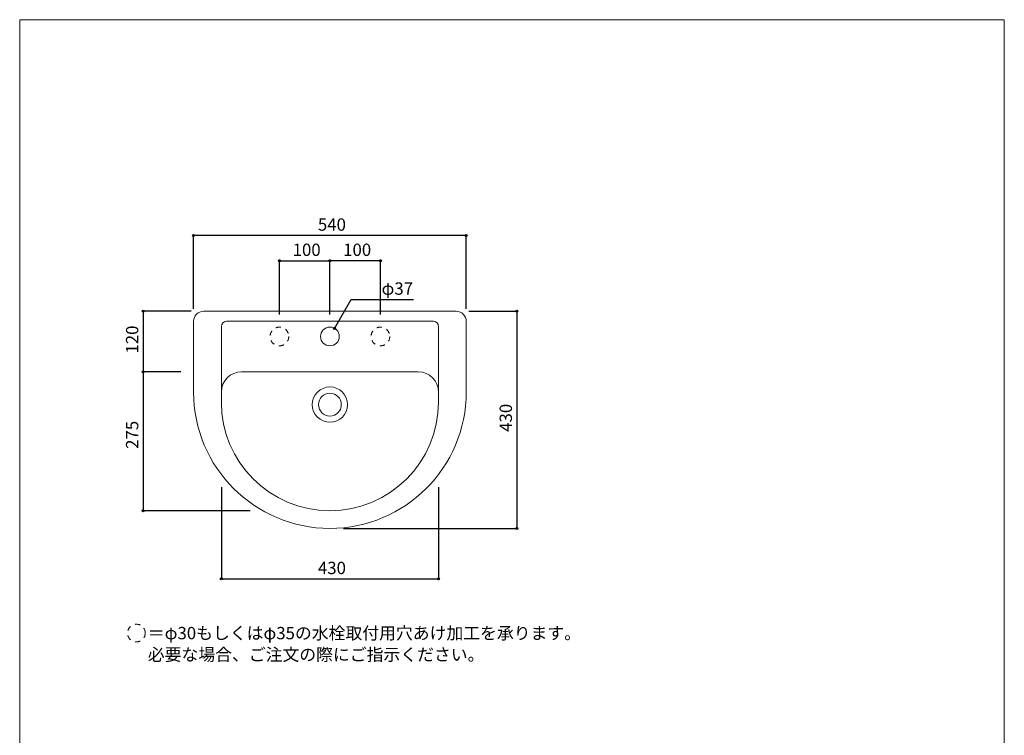
# Model space of a CAD drawing. Units: millimetres. Extents: x -975 to 975, y -1428 to 1406.
# Drawn here: x -975 to 975, y -11 to 1406 of the extents above; entities that cross this region are included whole.
import ezdxf

# ---------------------------------------------------------------- set-up
doc = ezdxf.new("R2010")
doc.units = ezdxf.units.MM
doc.header["$LTSCALE"] = 50.8
doc.header["$PDMODE"] = 1
doc.header["$PDSIZE"] = -2
doc.linetypes.add('STYLE_12', pattern=[0.393701, 0.19685, -0.19685])
for name, color, linetype in [('AAA70-0301', 7, 'Continuous'), ('notes', 7, 'Continuous'), ('template', 7, 'Continuous')]:
    doc.layers.add(name, color=color, linetype=linetype)
doc.styles.add('ＭＳ ゴシック', font='txt', dxfattribs={"bigfont": 'ＭＳ ゴシック'})
doc.dimstyles.new('tfrom線あり', dxfattribs={"dimtxt": 24.432617, "dimasz": 3.999756, "dimexe": 0, "dimexo": 25, "dimgap": 0.5, "dimtad": 1, "dimdec": 1, "dimzin": 11, "dimdsep": 46, "dimtxsty": 'ＭＳ ゴシック', "dimblk": 'DOT', "dimcen": 0, "dimazin": 0, "dimtfac": 1, "dimtdec": 1, "dimtix": 1, "dimtofl": 0, "dimtmove": 0, "dimatfit": 0, "dimldrblk": 'DOT', "dimfxl": 1, "dimfrac": 2, "dimtolj": 1, "dimtzin": 11, "dimarcsym": 0})

# ---------------------------------------------------------------- blocks, each defined once
blk = doc.blocks.new('*D2')
at = {"linetype": 'Continuous', "lineweight": -2}
h = blk.add_hatch(color=0, dxfattribs=at)
edge = h.paths.add_edge_path()
edge.add_arc((-630.6, 978.8), 2, 0, 360, ccw=False)
h = blk.add_hatch(color=0, dxfattribs=at)
edge = h.paths.add_edge_path()
edge.add_arc((-90.6, 978.8), 2, 0, 360, ccw=False)
at = {"color": 0, "linetype": 'Continuous', "lineweight": -2}
for p, q in [((-630.6, 833.8), (-630.6, 978.8)), ((-90.6, 978.8), (-630.6, 978.8)), ((-90.6, 833.8), (-90.6, 978.8))]:
    blk.add_line(p, q, dxfattribs=at)
for centre in [(-630.6, 978.8), (-90.6, 978.8)]:
    blk.add_circle(centre, 2, dxfattribs=at)
at = {"layer": 'Defpoints', "color": 0, "lineweight": 0}
for p in [(-90.6, 978.8), (-630.6, 808.8), (-90.6, 808.8)]:
    blk.add_point(p, dxfattribs=at)
at = {"color": 0, "linetype": 'Continuous', "lineweight": -2}
blk.add_wipeout([(-384.4, 983.8), (-336.8, 983.8), (-336.8, 1015.5), (-384.4, 1015.5)], dxfattribs=at)
at = {"color": 0, "insert": (-384.4, 1012.6), "char_height": 24.43, "attachment_point": 1, "line_spacing_factor": 0.782827, "style": 'ＭＳ ゴシック'}
blk.add_mtext('540', dxfattribs=at)
blk = doc.blocks.new('_DOT')
at = {"color": 0, "linetype": 'ByBlock', "lineweight": -2}
blk.add_line((-0.5, 0), (-1, 0), dxfattribs=at)
at = {"color": 0, "linetype": 'ByBlock', "lineweight": -2, "const_width": 0.5}
blk.add_lwpolyline([(-0.25, 0, 1), (0.25, 0, 1)], format="xyb", close=True, dxfattribs=at)
blk = doc.blocks.new('*D3')
at = {"linetype": 'Continuous', "lineweight": -2}
h = blk.add_hatch(color=0, dxfattribs=at)
edge = h.paths.add_edge_path()
edge.add_arc((-730.6, 828.8), 2, 0, 360, ccw=False)
h = blk.add_hatch(color=0, dxfattribs=at)
edge = h.paths.add_edge_path()
edge.add_arc((-730.6, 708.8), 2, 0, 360, ccw=False)
at = {"color": 0, "linetype": 'Continuous', "lineweight": -2}
for p, q in [((-635.6, 828.8), (-730.6, 828.8)), ((-730.6, 828.8), (-730.6, 708.8)), ((-655.6, 708.8), (-730.6, 708.8))]:
    blk.add_line(p, q, dxfattribs=at)
for centre in [(-730.6, 828.8), (-730.6, 708.8)]:
    blk.add_circle(centre, 2, dxfattribs=at)
at = {"layer": 'Defpoints', "color": 0, "lineweight": 0}
for p in [(-730.6, 828.8), (-610.6, 828.8), (-630.6, 708.8)]:
    blk.add_point(p, dxfattribs=at)
at = {"color": 0, "linetype": 'Continuous', "lineweight": -2}
blk.add_wipeout([(-735.6, 744.9), (-735.6, 792.6), (-767.4, 792.6), (-767.4, 744.9)], dxfattribs=at)
at = {"color": 0, "insert": (-764.5, 744.9), "char_height": 24.43, "attachment_point": 1, "rotation": 90, "line_spacing_factor": 0.782827, "style": 'ＭＳ ゴシック'}
blk.add_mtext('120', dxfattribs=at)
blk = doc.blocks.new('*D4')
at = {"linetype": 'Continuous', "lineweight": -2}
h = blk.add_hatch(color=0, dxfattribs=at)
edge = h.paths.add_edge_path()
edge.add_arc((-730.6, 708.8), 2, 0, 360, ccw=False)
h = blk.add_hatch(color=0, dxfattribs=at)
edge = h.paths.add_edge_path()
edge.add_arc((-730.6, 433.8), 2, 0, 360, ccw=False)
at = {"color": 0, "linetype": 'Continuous', "lineweight": -2}
for p, q in [((-655.6, 708.8), (-730.6, 708.8)), ((-730.6, 708.8), (-730.6, 433.8)), ((-518.6, 433.8), (-730.6, 433.8))]:
    blk.add_line(p, q, dxfattribs=at)
for centre in [(-730.6, 708.8), (-730.6, 433.8)]:
    blk.add_circle(centre, 2, dxfattribs=at)
at = {"layer": 'Defpoints', "color": 0, "lineweight": 0}
for p in [(-730.6, 708.8), (-630.6, 708.8), (-493.6, 433.8)]:
    blk.add_point(p, dxfattribs=at)
at = {"color": 0, "linetype": 'Continuous', "lineweight": -2}
blk.add_wipeout([(-735.6, 556.2), (-735.6, 603.8), (-767.4, 603.8), (-767.4, 556.2)], dxfattribs=at)
at = {"color": 0, "insert": (-764.5, 556.2), "char_height": 24.43, "attachment_point": 1, "rotation": 90, "line_spacing_factor": 0.782827, "style": 'ＭＳ ゴシック'}
blk.add_mtext('275', dxfattribs=at)
blk = doc.blocks.new('*D5')
at = {"linetype": 'Continuous', "lineweight": -2}
h = blk.add_hatch(color=0, dxfattribs=at)
edge = h.paths.add_edge_path()
edge.add_arc((9.4, 828.8), 2, 0, 360, ccw=False)
h = blk.add_hatch(color=0, dxfattribs=at)
edge = h.paths.add_edge_path()
edge.add_arc((9.4, 398.8), 2, 0, 360, ccw=False)
at = {"color": 0, "linetype": 'Continuous', "lineweight": -2}
for p, q in [((-85.6, 828.8), (9.4, 828.8)), ((9.4, 828.8), (9.4, 398.8)), ((-333.9, 398.8), (9.4, 398.8))]:
    blk.add_line(p, q, dxfattribs=at)
for centre in [(9.4, 828.8), (9.4, 398.8)]:
    blk.add_circle(centre, 2, dxfattribs=at)
at = {"layer": 'Defpoints', "color": 0, "lineweight": 0}
for p in [(-110.6, 828.8), (9.4, 828.8), (-358.9, 398.8)]:
    blk.add_point(p, dxfattribs=at)
at = {"color": 0, "linetype": 'Continuous', "lineweight": -2}
blk.add_wipeout([(4.4, 589.9), (4.4, 637.6), (-27.4, 637.6), (-27.4, 589.9)], dxfattribs=at)
at = {"color": 0, "insert": (-24.5, 589.9), "char_height": 24.43, "attachment_point": 1, "rotation": 90, "line_spacing_factor": 0.782827, "style": 'ＭＳ ゴシック'}
blk.add_mtext('430', dxfattribs=at)
blk = doc.blocks.new('*D6')
at = {"linetype": 'Continuous', "lineweight": -2}
h = blk.add_hatch(color=0, dxfattribs=at)
edge = h.paths.add_edge_path()
edge.add_arc((-460.6, 928.8), 2, 0, 360, ccw=False)
h = blk.add_hatch(color=0, dxfattribs=at)
edge = h.paths.add_edge_path()
edge.add_arc((-360.6, 928.8), 2, 0, 360, ccw=False)
at = {"color": 0, "linetype": 'Continuous', "lineweight": -2}
for p, q in [((-460.6, 822.3), (-460.6, 928.8)), ((-460.6, 928.8), (-360.6, 928.8)), ((-360.6, 822.3), (-360.6, 928.8))]:
    blk.add_line(p, q, dxfattribs=at)
for centre in [(-460.6, 928.8), (-360.6, 928.8)]:
    blk.add_circle(centre, 2, dxfattribs=at)
at = {"layer": 'Defpoints', "color": 0, "lineweight": 0}
for p in [(-460.6, 928.8), (-460.6, 797.3), (-360.6, 797.3)]:
    blk.add_point(p, dxfattribs=at)
at = {"color": 0, "linetype": 'Continuous', "lineweight": -2}
blk.add_wipeout([(-434.4, 933.8), (-386.8, 933.8), (-386.8, 965.5), (-434.4, 965.5)], dxfattribs=at)
at = {"color": 0, "insert": (-434.4, 962.6), "char_height": 24.43, "attachment_point": 1, "line_spacing_factor": 0.782827, "style": 'ＭＳ ゴシック'}
blk.add_mtext('100', dxfattribs=at)
blk = doc.blocks.new('*D7')
at = {"linetype": 'Continuous', "lineweight": -2}
h = blk.add_hatch(color=0, dxfattribs=at)
edge = h.paths.add_edge_path()
edge.add_arc((-360.6, 928.8), 2, 0, 360, ccw=False)
h = blk.add_hatch(color=0, dxfattribs=at)
edge = h.paths.add_edge_path()
edge.add_arc((-260.6, 928.8), 2, 0, 360, ccw=False)
at = {"color": 0, "linetype": 'Continuous', "lineweight": -2}
for p, q in [((-360.6, 822.3), (-360.6, 928.8)), ((-260.6, 928.8), (-360.6, 928.8)), ((-260.6, 822.3), (-260.6, 928.8))]:
    blk.add_line(p, q, dxfattribs=at)
for centre in [(-360.6, 928.8), (-260.6, 928.8)]:
    blk.add_circle(centre, 2, dxfattribs=at)
at = {"layer": 'Defpoints', "color": 0, "lineweight": 0}
for p in [(-260.6, 928.8), (-360.6, 797.3), (-260.6, 797.3)]:
    blk.add_point(p, dxfattribs=at)
at = {"color": 0, "linetype": 'Continuous', "lineweight": -2}
blk.add_wipeout([(-334.4, 933.8), (-286.8, 933.8), (-286.8, 965.5), (-334.4, 965.5)], dxfattribs=at)
at = {"color": 0, "insert": (-334.4, 962.6), "char_height": 24.43, "attachment_point": 1, "line_spacing_factor": 0.782827, "style": 'ＭＳ ゴシック'}
blk.add_mtext('100', dxfattribs=at)
blk = doc.blocks.new('*D11')
at = {"linetype": 'Continuous', "lineweight": -2}
h = blk.add_hatch(color=0, dxfattribs=at)
edge = h.paths.add_edge_path()
edge.add_arc((-575.6, 298.8), 2, 0, 360, ccw=False)
h = blk.add_hatch(color=0, dxfattribs=at)
edge = h.paths.add_edge_path()
edge.add_arc((-145.6, 298.8), 2, 0, 360, ccw=False)
at = {"color": 0, "linetype": 'Continuous', "lineweight": -2}
for p, q in [((-575.6, 480.4), (-575.6, 298.8)), ((-145.6, 480.4), (-145.6, 298.8)), ((-575.6, 298.8), (-145.6, 298.8))]:
    blk.add_line(p, q, dxfattribs=at)
for centre in [(-575.6, 298.8), (-145.6, 298.8)]:
    blk.add_circle(centre, 2, dxfattribs=at)
at = {"layer": 'Defpoints', "color": 0, "lineweight": 0}
for p in [(-575.6, 505.4), (-145.6, 505.4), (-575.6, 298.8)]:
    blk.add_point(p, dxfattribs=at)
at = {"color": 0, "linetype": 'Continuous', "lineweight": -2}
blk.add_wipeout([(-384.4, 303.8), (-336.8, 303.8), (-336.8, 335.5), (-384.4, 335.5)], dxfattribs=at)
at = {"color": 0, "insert": (-384.4, 332.6), "char_height": 24.43, "attachment_point": 1, "line_spacing_factor": 0.782827, "style": 'ＭＳ ゴシック'}
blk.add_mtext('430', dxfattribs=at)
blk = doc.blocks.new('*D15')
at = {"linetype": 'Continuous', "lineweight": -2}
h = blk.add_hatch(color=0, dxfattribs=at)
edge = h.paths.add_edge_path()
edge.add_arc((-351.4, 794.8), 2, 0, 360, ccw=False)
at = {"color": 0, "linetype": 'Continuous', "lineweight": -2}
for p, q in [((-351.4, 794.8), (-318.3, 852)), ((-318.3, 852), (-194.8, 852))]:
    blk.add_line(p, q, dxfattribs=at)
blk.add_circle((-351.4, 794.8), 2, dxfattribs=at)
at = {"layer": 'Defpoints', "color": 0, "lineweight": 0}
for p in [(-351.4, 794.8), (-369.9, 762.7)]:
    blk.add_point(p, dxfattribs=at)
at = {"color": 0, "linetype": 'Continuous', "lineweight": -2}
blk.add_wipeout([(-258.3, 857), (-194.8, 857), (-194.8, 888.7), (-258.3, 888.7)], dxfattribs=at)
at = {"color": 0, "insert": (-258.3, 885.8), "char_height": 24.43, "attachment_point": 1, "line_spacing_factor": 0.782827, "style": 'ＭＳ ゴシック'}
blk.add_mtext('φ37', dxfattribs=at)

msp = doc.modelspace()

# ---------------------------------------------------------------- linework, layer by layer
at = {"layer": 'template', "color": 7, "linetype": 'Continuous', "lineweight": 5, "flags": 128}
msp.add_lwpolyline([(975, 1406), (-975, 1406), (-975, -1394), (975, -1394), (975, 1406)], dxfattribs=at)

# ---------------------------------------------------------------- next in the draw order: dimensions: what is measured, and where the dimension line sits
at = {"layer": 'notes', "color": 7, "linetype": 'Continuous', "lineweight": 5}
dim = msp.add_linear_dim(base=(-90.6, 978.76), p1=(-630.6, 808.76), p2=(-90.6, 808.76), dimstyle='tfrom線あり', override={"dimgap": 5, "dimpost": '<>', "dimtxsty": 'ＭＳ ゴシック', "dimtmove": 2}, dxfattribs=at)
dim.commit()
dim.dimension.update_dxf_attribs({"geometry": '*D2', "text_midpoint": (-360.6, 978.76)})

# ---------------------------------------------------------------- next in the draw order: wipeouts: each hides what was drawn before it
at = {"color": 7, "linetype": 'Continuous', "lineweight": 5}
msp.add_wipeout([(-721.2, 132.39), (112.73, 132.39), (112.73, 206.47), (-721.2, 206.47)], dxfattribs=at).dxf.layer = 'notes'

# ---------------------------------------------------------------- next in the draw order: linework, layer by layer
at = {"layer": 'AAA70-0301', "color": 7, "linetype": 'Continuous', "lineweight": 15}
msp.add_arc((-565.6, 798.76), 10, 90, 180, dxfattribs=at)
at = {"layer": 'notes', "color": 7, "linetype": 'STYLE_12', "lineweight": 15}
msp.add_circle((-743.85, 191.41), 17.5, dxfattribs=at)

# ---------------------------------------------------------------- next in the draw order: texts
at = {"layer": 'notes', "color": 7, "insert": (-721.2, 203.6), "char_height": 24.4326, "width": 833.9298, "attachment_point": 1, "line_spacing_factor": 1.043769, "style": 'ＭＳ ゴシック'}
msp.add_mtext('＝φ30もしくはφ35の水栓取付用穴あけ加工を承ります。\\P  必要な場合、ご注文の際にご指示ください。', dxfattribs=at)

# ---------------------------------------------------------------- next in the draw order: dimensions: what is measured, and where the dimension line sits
at = {"layer": 'notes', "color": 7, "linetype": 'Continuous', "lineweight": 5}
dim = msp.add_linear_dim(base=(-730.6, 828.76), p1=(-630.6, 708.76), p2=(-610.6, 828.76), angle=90, dimstyle='tfrom線あり', override={"dimgap": 5, "dimpost": '<>', "dimtxsty": 'ＭＳ ゴシック', "dimtmove": 2}, dxfattribs=at)
dim.commit()
dim.dimension.update_dxf_attribs({"geometry": '*D3', "text_midpoint": (-735.6, 768.76), "dimtype": 128})
dim = msp.add_linear_dim(base=(9.4, 828.76), p1=(-358.86, 398.76), p2=(-110.6, 828.76), angle=90, dimstyle='tfrom線あり', override={"dimgap": 5, "dimpost": '<>', "dimtxsty": 'ＭＳ ゴシック', "dimtmove": 2}, dxfattribs=at)
dim.commit()
dim.dimension.update_dxf_attribs({"geometry": '*D5', "text_midpoint": (9.4, 613.76)})

# ---------------------------------------------------------------- next in the draw order: linework, layer by layer
at = {"layer": 'AAA70-0301', "color": 7, "linetype": 'Continuous', "lineweight": 15}
for p, q in [((-90.6, 808.76), (-90.6, 668.76)), ((-145.6, 648.76), (-145.6, 798.76))]:
    msp.add_line(p, q, dxfattribs=at)
for radius in [35, 22.5]:
    msp.add_circle((-360.6, 643.76), radius, dxfattribs=at)
for centre, radius, start, end in [((-610.6, 808.76), 20, 90, 180), ((-110.6, 808.76), 20, 0, 90), ((-155.6, 798.76), 10, 0, 90), ((-185.6, 668.76), 40, 0, 90)]:
    msp.add_arc(centre, radius, start, end, dxfattribs=at)

# ---------------------------------------------------------------- next in the draw order: dimensions: what is measured, and where the dimension line sits
at = {"layer": 'notes', "color": 7, "linetype": 'Continuous', "lineweight": 5}
dim = msp.add_linear_dim(base=(-460.6, 928.76), p1=(-360.6, 797.26), p2=(-460.6, 797.26), dimstyle='tfrom線あり', override={"dimgap": 5, "dimpost": '<>', "dimtxsty": 'ＭＳ ゴシック', "dimtmove": 2}, dxfattribs=at)
dim.commit()
dim.dimension.update_dxf_attribs({"geometry": '*D6', "text_midpoint": (-410.6, 928.76)})
dim = msp.add_linear_dim(base=(-730.6, 708.76), p1=(-493.62, 433.79), p2=(-630.6, 708.76), angle=90, dimstyle='tfrom線あり', override={"dimgap": 5, "dimpost": '<>', "dimtxsty": 'ＭＳ ゴシック', "dimtmove": 2}, dxfattribs=at)
dim.commit()
dim.dimension.update_dxf_attribs({"geometry": '*D4', "text_midpoint": (-735.6, 579.96), "dimtype": 128})

# ---------------------------------------------------------------- next in the draw order: linework, layer by layer
at = {"layer": 'AAA70-0301', "color": 7, "linetype": 'Continuous', "lineweight": 15}
for p, q in [((-630.6, 668.76), (-630.6, 808.76)), ((-575.6, 648.76), (-575.6, 798.76)), ((-535.6, 708.76), (-185.6, 708.76))]:
    msp.add_line(p, q, dxfattribs=at)
at = {"layer": 'AAA70-0301', "color": 7, "linetype": 'STYLE_12', "lineweight": 15}
msp.add_circle((-460.6, 778.76), 18.5, dxfattribs=at)
at = {"layer": 'AAA70-0301', "color": 7, "linetype": 'Continuous', "lineweight": 15}
msp.add_arc((-535.6, 668.76), 40, 90, 180, dxfattribs=at)

# ---------------------------------------------------------------- next in the draw order: dimensions: what is measured, and where the dimension line sits
at = {"layer": 'notes', "color": 7, "linetype": 'Continuous', "lineweight": 5}
for base, p1, p2, picture, middle in [((-260.6, 928.76), (-360.6, 797.26), (-260.6, 797.26), '*D7', (-310.6, 928.76)), ((-575.6, 298.76), (-145.6, 505.43), (-575.6, 505.43), '*D11', (-360.6, 298.76))]:
    dim = msp.add_linear_dim(base=base, p1=p1, p2=p2, dimstyle='tfrom線あり', override={"dimgap": 5, "dimpost": '<>', "dimtxsty": 'ＭＳ ゴシック', "dimtmove": 2}, dxfattribs=at)
    dim.commit()
    dim.dimension.update_dxf_attribs({"geometry": picture, "text_midpoint": middle})

# ---------------------------------------------------------------- next in the draw order: linework, layer by layer
at = {"layer": 'AAA70-0301', "color": 7, "linetype": 'Continuous', "lineweight": 15}
for centre, radius in [((-360.6, 668.76), 270), ((-360.6, 648.76), 215)]:
    msp.add_arc(centre, radius, 180, 0, dxfattribs=at)

# ---------------------------------------------------------------- next in the draw order: dimensions: what is measured, and where the dimension line sits
at = {"layer": 'notes', "color": 7, "linetype": 'Continuous', "lineweight": 5}
dim = msp.add_diameter_dim_2p(p1=(-369.85, 762.74), p2=(-351.35, 794.78), dimstyle='tfrom線あり', override={"dimgap": 5, "dimtih": 1, "dimtoh": 1, "dimpost": '', "dimtxsty": 'ＭＳ ゴシック', "dimblk": 'DOT', "dimse1": 1, "dimse2": 1, "dimtix": 0, "dimatfit": 0}, dxfattribs=at)
dim.commit()
dim.dimension.update_dxf_attribs({"geometry": '*D15', "text_midpoint": (-258.34, 851.96)})

# ---------------------------------------------------------------- next in the draw order: linework, layer by layer
at = {"layer": 'AAA70-0301', "color": 7, "linetype": 'Continuous', "lineweight": 15}
for p, q in [((-610.6, 828.76), (-110.6, 828.76)), ((-565.6, 808.76), (-155.6, 808.76))]:
    msp.add_line(p, q, dxfattribs=at)
msp.add_circle((-360.6, 778.76), 18.5, dxfattribs=at)
at = {"layer": 'AAA70-0301', "color": 7, "linetype": 'STYLE_12', "lineweight": 15}
msp.add_circle((-260.6, 778.76), 18.5, dxfattribs=at)

doc.saveas('drawing.dxf')
